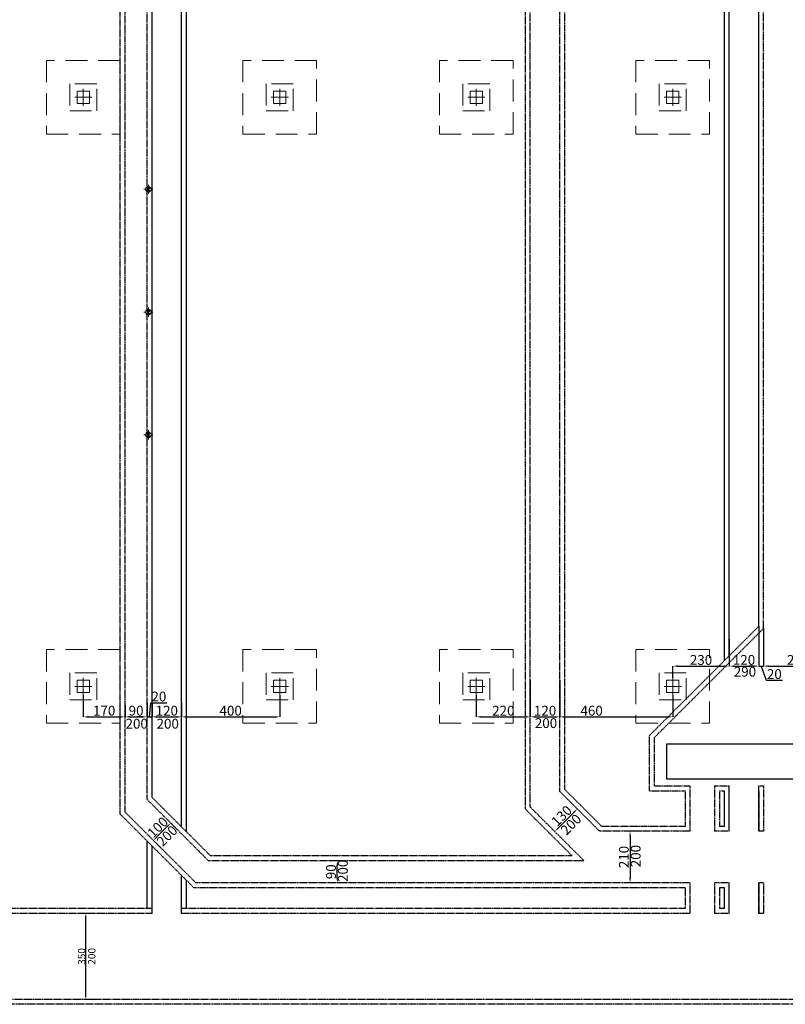
# Model space of a CAD drawing. Extents: x 165382 to 776006, y 58190 to 161194.
# Drawn here: x 720638 to 723755, y 136689 to 140700 of the extents above; entities that cross this region are included whole.
import ezdxf

# ---------------------------------------------------------------- set-up
doc = ezdxf.new("R2010")
doc.units = 0
doc.header["$LTSCALE"] = 7
doc.header["$MEASUREMENT"] = 0
for name, pattern in [('DASHDOTX2', [50.8, 25.4, -12.7, 0, -12.7]), ('DASHED', [0.75, 0.5, -0.25]), ('HIDDENX2', [19.05, 12.7, -6.35])]:
    doc.linetypes.add(name, pattern=pattern)
doc.layers.get('0').update_dxf_attribs({"color": 81, "linetype": 'CONTINUOUS', "lineweight": 5})
doc.layers.get('DEFPOINTS').update_dxf_attribs({"linetype": 'CONTINUOUS'})
for name, color, linetype, lineweight in [('AKS', 8, 'CONTINUOUS', 15), ('Elektrik', 1, 'CONTINUOUS', 25), ('ELEKTRİK', 1, 'CONTINUOUS', 5), ('HAVA', 5, 'CONTINUOUS', 30), ('KANAL', 7, 'DASHED', 30), ('KLİMA EGZOST', 30, 'CONTINUOUS', 30), ('PABUC', 8, 'HIDDENX2', 13), ('ÖLÇÜ KANAL', 7, 'CONTINUOUS', 5)]:
    doc.layers.add(name, color=color, linetype=linetype, lineweight=lineweight)
doc.styles.get("Standard").update_dxf_attribs({"font": 'times.ttf', "height": 50})
doc.styles.add('teknik-2', font='times.ttf', dxfattribs={"height": 40})
doc.styles.add('teknik1', font='times.ttf', dxfattribs={"height": 30})
doc.dimstyles.new('teknik -1', dxfattribs={"dimscale": 100, "dimtxt": 30, "dimasz": 0.1, "dimexe": 0, "dimexo": 0, "dimgap": 0.02, "dimtad": 1, "dimdec": 1, "dimdsep": 46, "dimtxsty": 'teknik1', "dimcen": 0, "dimclrd": 256, "dimclrt": 256, "dimadec": 0, "dimazin": 0, "dimtfac": 0.4286, "dimtdec": 1, "dimtmove": 0, "dimatfit": 3, "dimfxl": 0, "dimtolj": 1, "dimtzin": 0, "dimarcsym": 0})
doc.dimstyles.new('teknik-2', dxfattribs={"dimscale": 100, "dimtxt": 40, "dimasz": 0.2, "dimexe": 0, "dimexo": 0, "dimgap": 0.05, "dimtad": 1, "dimdec": 1, "dimdsep": 46, "dimtxsty": 'teknik-2', "dimcen": 0, "dimclrt": 256, "dimadec": 0, "dimazin": 0, "dimtfac": 0.4286, "dimtdec": 1, "dimtmove": 0, "dimatfit": 3, "dimfxl": 0, "dimtolj": 1, "dimtzin": 0, "dimarcsym": 0})

# ---------------------------------------------------------------- blocks, each defined once
blk = doc.blocks.new('A$C4DC453A1')
for p, q in [((85, 85), (35, 85)), ((35, 85), (35, 35)), ((85, 35), (85, 85)), ((35, 35), (85, 35))]:
    blk.add_line(p, q)
at = {"color": 8, "linetype": 'DASHDOTX2'}
for p, q in [((60, 95), (60, 25)), ((25, 60), (95, 60))]:
    blk.add_line(p, q, dxfattribs=at)
blk = doc.blocks.new('*D255')
at = {"layer": 'DEFPOINTS', "color": 0, "lineweight": 20}
for p in [(720907.8, 137059.4), (720944.3, 137059.4), (720933.7, 136709.4)]:
    blk.add_point(p, dxfattribs=at)
at = {"layer": 'ÖLÇÜ KANAL', "color": 0, "lineweight": -2}
for p, q in [((720944.3, 137059.4), (720907.8, 137059.4)), ((720933.7, 136709.4), (720907.8, 136709.4))]:
    blk.add_line(p, q, dxfattribs=at)
at = {"layer": 'ÖLÇÜ KANAL', "lineweight": -2}
blk.add_line((720907.8, 136719.4), (720907.8, 137049.4), dxfattribs=at)
at = {"layer": 'ÖLÇÜ KANAL', "lineweight": 20}
for points in [[(720906.2, 137049.4), (720909.5, 137049.4), (720907.8, 137059.4)], [(720906.2, 136719.4), (720909.5, 136719.4), (720907.8, 136709.4)]]:
    blk.add_solid(points, dxfattribs=at)
at = {"layer": 'ÖLÇÜ KANAL', "insert": (720890.6, 136884.4), "char_height": 30, "attachment_point": 5, "rotation": 90, "style": 'teknik1'}
blk.add_mtext('\\A1;350', dxfattribs=at)
blk = doc.blocks.new('*D176')
at = {"layer": 'DEFPOINTS', "color": 0, "lineweight": 20}
for p in [(722717.2, 138009.4), (722497.2, 137949.4), (722717.2, 137860.3)]:
    blk.add_point(p, dxfattribs=at)
at = {"layer": 'ÖLÇÜ KANAL', "color": 0, "lineweight": -2}
for p, q in [((722717.2, 138009.4), (722717.2, 137860.3)), ((722497.2, 137949.4), (722497.2, 137860.3)), ((722517.2, 137860.3), (722697.2, 137860.3))]:
    blk.add_line(p, q, dxfattribs=at)
at = {"layer": 'ÖLÇÜ KANAL', "color": 0, "lineweight": 20}
for points in [[(722517.2, 137863.6), (722517.2, 137856.9), (722497.2, 137860.3)], [(722697.2, 137863.6), (722697.2, 137856.9), (722717.2, 137860.3)]]:
    blk.add_solid(points, dxfattribs=at)
at = {"layer": 'ÖLÇÜ KANAL', "insert": (722607.2, 137885.6), "char_height": 40, "attachment_point": 5, "style": 'teknik-2'}
blk.add_mtext('\\A1;220', dxfattribs=at)
blk = doc.blocks.new('*D177')
at = {"layer": 'DEFPOINTS', "color": 0, "lineweight": 20}
for p in [(722717.2, 138009.4), (722837.2, 138009.4), (722837.2, 137860.3)]:
    blk.add_point(p, dxfattribs=at)
at = {"layer": 'ÖLÇÜ KANAL', "color": 0, "lineweight": -2}
for p, q in [((722717.2, 138009.4), (722717.2, 137860.3)), ((722837.2, 138009.4), (722837.2, 137860.3)), ((722737.2, 137860.3), (722817.2, 137860.3))]:
    blk.add_line(p, q, dxfattribs=at)
at = {"layer": 'ÖLÇÜ KANAL', "color": 0, "lineweight": 20}
for points in [[(722737.2, 137863.6), (722737.2, 137856.9), (722717.2, 137860.3)], [(722817.2, 137863.6), (722817.2, 137856.9), (722837.2, 137860.3)]]:
    blk.add_solid(points, dxfattribs=at)
at = {"layer": 'ÖLÇÜ KANAL', "insert": (722777.2, 137885.6), "char_height": 40, "attachment_point": 5, "style": 'teknik-2'}
blk.add_mtext('\\A1;120', dxfattribs=at)
blk = doc.blocks.new('*D178')
at = {"layer": 'DEFPOINTS', "color": 0, "lineweight": 20}
for p in [(722837.2, 138009.4), (723297.2, 137949.4), (723297.2, 137860.3)]:
    blk.add_point(p, dxfattribs=at)
at = {"layer": 'ÖLÇÜ KANAL', "color": 0, "lineweight": -2}
for p, q in [((722837.2, 138009.4), (722837.2, 137860.3)), ((723297.2, 137949.4), (723297.2, 137860.3)), ((722857.2, 137860.3), (723277.2, 137860.3))]:
    blk.add_line(p, q, dxfattribs=at)
at = {"layer": 'ÖLÇÜ KANAL', "color": 0, "lineweight": 20}
for points in [[(722857.2, 137863.6), (722857.2, 137856.9), (722837.2, 137860.3)], [(723277.2, 137863.6), (723277.2, 137856.9), (723297.2, 137860.3)]]:
    blk.add_solid(points, dxfattribs=at)
at = {"layer": 'ÖLÇÜ KANAL', "insert": (722966.8, 137885.6), "char_height": 40, "attachment_point": 5, "style": 'teknik-2'}
blk.add_mtext('\\A1;460', dxfattribs=at)
blk = doc.blocks.new('*D179')
at = {"layer": 'DEFPOINTS', "color": 0, "lineweight": 20}
for p in [(723527.2, 138177.3), (723527.2, 138067), (723297.2, 138019.4)]:
    blk.add_point(p, dxfattribs=at)
at = {"layer": 'ÖLÇÜ KANAL', "color": 0, "lineweight": -2}
for p, q in [((723527.2, 138177.3), (723527.2, 138067)), ((723297.2, 138019.4), (723297.2, 138067)), ((723317.2, 138067), (723507.2, 138067))]:
    blk.add_line(p, q, dxfattribs=at)
at = {"layer": 'ÖLÇÜ KANAL', "color": 0, "lineweight": 20}
for points in [[(723317.2, 138070.3), (723317.2, 138063.7), (723297.2, 138067)], [(723507.2, 138070.3), (723507.2, 138063.7), (723527.2, 138067)]]:
    blk.add_solid(points, dxfattribs=at)
at = {"layer": 'ÖLÇÜ KANAL', "insert": (723412.2, 138092.4), "char_height": 40, "attachment_point": 5, "style": 'teknik-2'}
blk.add_mtext('\\A1;230', dxfattribs=at)
blk = doc.blocks.new('*D180')
at = {"layer": 'DEFPOINTS', "color": 0, "lineweight": 20}
for p in [(723647.2, 138229.4), (723527.2, 138177.3), (723647.2, 138067)]:
    blk.add_point(p, dxfattribs=at)
at = {"layer": 'ÖLÇÜ KANAL', "color": 0, "lineweight": -2}
for p, q in [((723647.2, 138229.4), (723647.2, 138067)), ((723527.2, 138177.3), (723527.2, 138067)), ((723547.2, 138067), (723627.2, 138067))]:
    blk.add_line(p, q, dxfattribs=at)
at = {"layer": 'ÖLÇÜ KANAL', "color": 0, "lineweight": 20}
for points in [[(723547.2, 138070.3), (723547.2, 138063.7), (723527.2, 138067)], [(723627.2, 138070.3), (723627.2, 138063.7), (723647.2, 138067)]]:
    blk.add_solid(points, dxfattribs=at)
at = {"layer": 'ÖLÇÜ KANAL', "insert": (723587.2, 138092.4), "char_height": 40, "attachment_point": 5, "style": 'teknik-2'}
blk.add_mtext('\\A1;120', dxfattribs=at)
blk = doc.blocks.new('*D181')
at = {"layer": 'DEFPOINTS', "color": 0, "lineweight": 20}
for p in [(723647.2, 138229.4), (723667.2, 138221.2), (723667.2, 138067)]:
    blk.add_point(p, dxfattribs=at)
at = {"layer": 'ÖLÇÜ KANAL', "color": 0, "lineweight": -2}
for p, q in [((723647.2, 138229.4), (723647.2, 138067)), ((723667.2, 138221.2), (723667.2, 138067)), ((723627.2, 138067), (723607.2, 138067)), ((723647.2, 138067), (723667.2, 138067)), ((723647.2, 138067), (723667.2, 138067)), ((723657.2, 138067), (723677.7, 138009.4)), ((723687.2, 138067), (723707.2, 138067)), ((723677.7, 138009.4), (723743.4, 138009.4))]:
    blk.add_line(p, q, dxfattribs=at)
at = {"layer": 'ÖLÇÜ KANAL', "color": 0, "lineweight": 20}
for points in [[(723627.2, 138070.3), (723627.2, 138063.7), (723647.2, 138067)], [(723687.2, 138070.3), (723687.2, 138063.7), (723667.2, 138067)]]:
    blk.add_solid(points, dxfattribs=at)
at = {"layer": 'ÖLÇÜ KANAL', "insert": (723710.6, 138034.8), "char_height": 40, "attachment_point": 5, "style": 'teknik-2'}
blk.add_mtext('\\A1;20', dxfattribs=at)
blk = doc.blocks.new('*D182')
at = {"layer": 'DEFPOINTS', "color": 0, "lineweight": 20}
for p in [(723667.2, 138221.2), (723947.2, 138188.2), (723947.2, 138067)]:
    blk.add_point(p, dxfattribs=at)
at = {"layer": 'ÖLÇÜ KANAL', "color": 0, "lineweight": -2}
for p, q in [((723667.2, 138221.2), (723667.2, 138067)), ((723947.2, 138188.2), (723947.2, 138067)), ((723687.2, 138067), (723927.2, 138067))]:
    blk.add_line(p, q, dxfattribs=at)
at = {"layer": 'ÖLÇÜ KANAL', "color": 0, "lineweight": 20}
for points in [[(723687.2, 138070.3), (723687.2, 138063.7), (723667.2, 138067)], [(723927.2, 138070.3), (723927.2, 138063.7), (723947.2, 138067)]]:
    blk.add_solid(points, dxfattribs=at)
at = {"layer": 'ÖLÇÜ KANAL', "insert": (723807.2, 138092.4), "char_height": 40, "attachment_point": 5, "style": 'teknik-2'}
blk.add_mtext('\\A1;280', dxfattribs=at)
blk = doc.blocks.new('*D184')
at = {"layer": 'DEFPOINTS', "color": 0, "lineweight": 20}
for p in [(722908.5, 137485.2), (722908.5, 137485.2), (722816.6, 137393.3)]:
    blk.add_point(p, dxfattribs=at)
at = {"layer": 'ÖLÇÜ KANAL', "color": 0, "lineweight": -2}
for p, q in [((722830.7, 137407.4), (722894.4, 137471.1)), ((722908.5, 137485.2), (722908.5, 137485.2)), ((722816.6, 137393.3), (722816.6, 137393.3))]:
    blk.add_line(p, q, dxfattribs=at)
at = {"layer": 'ÖLÇÜ KANAL', "color": 0, "lineweight": 20}
for points in [[(722892, 137473.4), (722896.7, 137468.7), (722908.5, 137485.2)], [(722828.4, 137409.8), (722833.1, 137405.1), (722816.6, 137393.3)]]:
    blk.add_solid(points, dxfattribs=at)
at = {"layer": 'ÖLÇÜ KANAL', "insert": (722844.6, 137457.2), "char_height": 40, "attachment_point": 5, "rotation": 45, "style": 'teknik-2'}
blk.add_mtext('\\A1;130', dxfattribs=at)
blk = doc.blocks.new('*D286')
at = {"layer": 'DEFPOINTS', "color": 0, "lineweight": 20}
for p in [(720897.2, 137949.4), (721067.2, 137907.9), (721067.2, 137860.3)]:
    blk.add_point(p, dxfattribs=at)
at = {"layer": 'ÖLÇÜ KANAL', "color": 0, "lineweight": -2}
for p, q in [((720897.2, 137949.4), (720897.2, 137860.3)), ((721067.2, 137907.9), (721067.2, 137860.3)), ((720917.2, 137860.3), (721047.2, 137860.3))]:
    blk.add_line(p, q, dxfattribs=at)
at = {"layer": 'ÖLÇÜ KANAL', "color": 0, "lineweight": 20}
for points in [[(720917.2, 137863.6), (720917.2, 137856.9), (720897.2, 137860.3)], [(721047.2, 137863.6), (721047.2, 137856.9), (721067.2, 137860.3)]]:
    blk.add_solid(points, dxfattribs=at)
at = {"layer": 'ÖLÇÜ KANAL', "insert": (720982.2, 137885.7), "char_height": 40, "attachment_point": 5, "style": 'teknik-2'}
blk.add_mtext('\\A1;170', dxfattribs=at)
blk = doc.blocks.new('*D287')
at = {"layer": 'DEFPOINTS', "color": 0, "lineweight": 20}
for p in [(721067.2, 137907.9), (721157.2, 137917.9), (721157.2, 137860.3)]:
    blk.add_point(p, dxfattribs=at)
at = {"layer": 'ÖLÇÜ KANAL', "color": 0, "lineweight": -2}
for p, q in [((721067.2, 137907.9), (721067.2, 137860.3)), ((721157.2, 137917.9), (721157.2, 137860.3)), ((721087.2, 137860.3), (721137.2, 137860.3))]:
    blk.add_line(p, q, dxfattribs=at)
at = {"layer": 'ÖLÇÜ KANAL', "color": 0, "lineweight": 20}
for points in [[(721087.2, 137863.6), (721087.2, 137856.9), (721067.2, 137860.3)], [(721137.2, 137863.6), (721137.2, 137856.9), (721157.2, 137860.3)]]:
    blk.add_solid(points, dxfattribs=at)
at = {"layer": 'ÖLÇÜ KANAL', "insert": (721112.2, 137885.7), "char_height": 40, "attachment_point": 5, "style": 'teknik-2'}
blk.add_mtext('\\A1;90', dxfattribs=at)
blk = doc.blocks.new('*D288')
at = {"layer": 'DEFPOINTS', "color": 0, "lineweight": 20}
for p in [(721157.2, 137917.9), (721177.2, 137917.9), (721177.2, 137860.3)]:
    blk.add_point(p, dxfattribs=at)
at = {"layer": 'ÖLÇÜ KANAL', "color": 0, "lineweight": -2}
for p, q in [((721157.2, 137917.9), (721157.2, 137860.3)), ((721167.2, 137860.3), (721172.2, 137917.9)), ((721172.2, 137917.9), (721237.8, 137917.9)), ((721177.2, 137917.9), (721177.2, 137860.3)), ((721137.2, 137860.3), (721117.2, 137860.3)), ((721157.2, 137860.3), (721177.2, 137860.3)), ((721157.2, 137860.3), (721177.2, 137860.3)), ((721197.2, 137860.3), (721217.2, 137860.3))]:
    blk.add_line(p, q, dxfattribs=at)
at = {"layer": 'ÖLÇÜ KANAL', "color": 0, "lineweight": 20}
for points in [[(721137.2, 137863.6), (721137.2, 137856.9), (721157.2, 137860.3)], [(721197.2, 137863.6), (721197.2, 137856.9), (721177.2, 137860.3)]]:
    blk.add_solid(points, dxfattribs=at)
at = {"layer": 'ÖLÇÜ KANAL', "insert": (721205, 137943.2), "char_height": 40, "attachment_point": 5, "style": 'teknik-2'}
blk.add_mtext('\\A1;20', dxfattribs=at)
blk = doc.blocks.new('*D289')
at = {"layer": 'DEFPOINTS', "color": 0, "lineweight": 20}
for p in [(721177.2, 137917.9), (721297.2, 137917.9), (721297.2, 137860.3)]:
    blk.add_point(p, dxfattribs=at)
at = {"layer": 'ÖLÇÜ KANAL', "color": 0, "lineweight": -2}
for p, q in [((721177.2, 137917.9), (721177.2, 137860.3)), ((721297.2, 137917.9), (721297.2, 137860.3)), ((721197.2, 137860.3), (721277.2, 137860.3))]:
    blk.add_line(p, q, dxfattribs=at)
at = {"layer": 'ÖLÇÜ KANAL', "color": 0, "lineweight": 20}
for points in [[(721197.2, 137863.6), (721197.2, 137856.9), (721177.2, 137860.3)], [(721277.2, 137863.6), (721277.2, 137856.9), (721297.2, 137860.3)]]:
    blk.add_solid(points, dxfattribs=at)
at = {"layer": 'ÖLÇÜ KANAL', "insert": (721237.2, 137885.6), "char_height": 40, "attachment_point": 5, "style": 'teknik-2'}
blk.add_mtext('\\A1;120', dxfattribs=at)
blk = doc.blocks.new('*D290')
at = {"layer": 'DEFPOINTS', "color": 0, "lineweight": 20}
for p in [(721697.2, 137949.4), (721297.2, 137917.9), (721697.2, 137860.3)]:
    blk.add_point(p, dxfattribs=at)
at = {"layer": 'ÖLÇÜ KANAL', "color": 0, "lineweight": -2}
for p, q in [((721697.2, 137949.4), (721697.2, 137860.3)), ((721297.2, 137917.9), (721297.2, 137860.3)), ((721317.2, 137860.3), (721677.2, 137860.3))]:
    blk.add_line(p, q, dxfattribs=at)
at = {"layer": 'ÖLÇÜ KANAL', "color": 0, "lineweight": 20}
for points in [[(721317.2, 137863.6), (721317.2, 137856.9), (721297.2, 137860.3)], [(721677.2, 137863.6), (721677.2, 137856.9), (721697.2, 137860.3)]]:
    blk.add_solid(points, dxfattribs=at)
at = {"layer": 'ÖLÇÜ KANAL', "insert": (721497.2, 137885.6), "char_height": 40, "attachment_point": 5, "style": 'teknik-2'}
blk.add_mtext('\\A1;400', dxfattribs=at)
blk = doc.blocks.new('*D291')
at = {"layer": 'DEFPOINTS', "color": 0, "lineweight": 20}
for p in [(721253.5, 137427.8), (721282, 137399.3), (721211.3, 137328.6)]:
    blk.add_point(p, dxfattribs=at)
at = {"layer": 'ÖLÇÜ KANAL', "color": 0, "lineweight": -2}
for p, q in [((721282, 137399.3), (721253.5, 137427.8)), ((721196.9, 137371.2), (721239.3, 137413.7)), ((721211.3, 137328.6), (721182.8, 137357.1))]:
    blk.add_line(p, q, dxfattribs=at)
at = {"layer": 'ÖLÇÜ KANAL', "color": 0, "lineweight": 20}
for points in [[(721237, 137416), (721241.7, 137411.3), (721253.5, 137427.8)], [(721194.6, 137373.6), (721199.3, 137368.9), (721182.8, 137357.1)]]:
    blk.add_solid(points, dxfattribs=at)
at = {"layer": 'ÖLÇÜ KANAL', "lineweight": 20, "insert": (721200.2, 137410.4), "char_height": 40, "attachment_point": 5, "rotation": 45, "style": 'teknik-2'}
blk.add_mtext('\\A1;100', dxfattribs=at)
blk = doc.blocks.new('*D293')
at = {"layer": 'DEFPOINTS', "color": 0, "lineweight": 20}
for p in [(723172.9, 137394.4), (723123.4, 137184.4), (723172.9, 137184.4)]:
    blk.add_point(p, dxfattribs=at)
at = {"layer": 'ÖLÇÜ KANAL', "color": 0, "lineweight": -2}
for p, q in [((723172.9, 137394.4), (723123.4, 137394.4)), ((723123.4, 137374.4), (723123.4, 137204.4)), ((723172.9, 137184.4), (723123.4, 137184.4))]:
    blk.add_line(p, q, dxfattribs=at)
at = {"layer": 'ÖLÇÜ KANAL', "color": 0, "lineweight": 20}
for points in [[(723120.1, 137374.4), (723126.7, 137374.4), (723123.4, 137394.4)], [(723120.1, 137204.4), (723126.7, 137204.4), (723123.4, 137184.4)]]:
    blk.add_solid(points, dxfattribs=at)
at = {"layer": 'ÖLÇÜ KANAL', "lineweight": 20, "insert": (723098.1, 137289.4), "char_height": 40, "attachment_point": 5, "rotation": 90, "style": 'teknik-2'}
blk.add_mtext('\\A1;210', dxfattribs=at)
blk = doc.blocks.new('*D294')
at = {"layer": 'DEFPOINTS', "color": 0, "lineweight": 20}
for p in [(721931.1, 137274.4), (721955.2, 137274.4), (721955.2, 137184.4)]:
    blk.add_point(p, dxfattribs=at)
at = {"layer": 'ÖLÇÜ KANAL', "color": 0, "lineweight": -2}
for p, q in [((721955.2, 137274.4), (721931.1, 137274.4)), ((721931.1, 137204.4), (721931.1, 137254.4)), ((721955.2, 137184.4), (721931.1, 137184.4))]:
    blk.add_line(p, q, dxfattribs=at)
at = {"layer": 'ÖLÇÜ KANAL', "color": 0, "lineweight": 20}
for points in [[(721927.8, 137254.4), (721934.4, 137254.4), (721931.1, 137274.4)], [(721927.8, 137204.4), (721934.4, 137204.4), (721931.1, 137184.4)]]:
    blk.add_solid(points, dxfattribs=at)
at = {"layer": 'ÖLÇÜ KANAL', "lineweight": 20, "insert": (721905.7, 137229.4), "char_height": 40, "attachment_point": 5, "rotation": 90, "style": 'teknik-2'}
blk.add_mtext('\\A1;90', dxfattribs=at)
blk = doc.blocks.new('ELEKTRİK 3')
at = {"layer": 'ELEKTRİK', "linetype": 'Continuous'}
for p, q in [((766216.5, 152396.6), (766209, 152396.6)), ((766219.8, 152388.6), (766227.7, 152396.5)), ((766219.9, 152388.5), (766227.8, 152396.5)), ((766219.9, 152388.4), (766227.9, 152396.4)), ((766220, 152388.4), (766227.9, 152396.3)), ((766220.1, 152388.2), (766228.1, 152396.2)), ((766220.1, 152388.3), (766228, 152396.2)), ((766220.2, 152388.2), (766228.2, 152396.1)), ((766220.3, 152388.1), (766228.2, 152396)), ((766220.4, 152388), (766228.3, 152396)), ((766220.4, 152388), (766228.4, 152395.9)), ((766220.5, 152387.9), (766228.4, 152395.8)), ((766220.6, 152387.8), (766228.5, 152395.8)), ((766220.7, 152387.8), (766228.6, 152395.7)), ((766220.8, 152387.7), (766228.7, 152395.6)), ((766220.8, 152387.7), (766228.7, 152395.5)), ((766220.9, 152387.6), (766228.8, 152395.5)), ((766221, 152387.5), (766228.9, 152395.4)), ((766221.1, 152387.5), (766228.9, 152395.3)), ((766221.2, 152387.4), (766229, 152395.3)), ((766221.2, 152387.4), (766229.1, 152395.2)), ((766221.3, 152387.3), (766229.1, 152395.1)), ((766221.4, 152387.2), (766229.2, 152395)), ((766221.5, 152387.2), (766229.3, 152395)), ((766221.6, 152387.1), (766229.4, 152394.9)), ((766221.7, 152387.1), (766229.4, 152394.8)), ((766221.8, 152387), (766229.5, 152394.8)), ((766221.8, 152387), (766229.6, 152394.7)), ((766221.9, 152386.9), (766229.6, 152394.6)), ((766222, 152386.9), (766229.7, 152394.6)), ((766222.1, 152386.8), (766229.8, 152394.5)), ((766222.2, 152386.7), (766229.9, 152394.4)), ((766222.3, 152386.7), (766229.9, 152394.3)), ((766222.4, 152386.6), (766230, 152394.3)), ((766222.5, 152386.6), (766230.1, 152394.2)), ((766222.6, 152386.6), (766230.1, 152394.1)), ((766222.7, 152386.5), (766230.2, 152394.1)), ((766222.8, 152386.5), (766230.3, 152394)), ((766222.8, 152386.4), (766230.4, 152393.9)), ((766222.9, 152386.4), (766230.4, 152393.8)), ((766223, 152386.3), (766230.5, 152393.8)), ((766223.1, 152386.3), (766230.6, 152393.7)), ((766223.2, 152386.2), (766230.6, 152393.6)), ((766223.3, 152386.2), (766230.7, 152393.6)), ((766223.4, 152386.1), (766230.8, 152393.5)), ((766223.5, 152386.1), (766230.8, 152393.4)), ((766223.6, 152386.1), (766230.9, 152393.3)), ((766223.7, 152386), (766231, 152393.3)), ((766223.8, 152386), (766231.1, 152393.2)), ((766223.9, 152386), (766231.1, 152393.1)), ((766224, 152385.9), (766231.2, 152393.1)), ((766224.2, 152385.9), (766231.3, 152393)), ((766224.3, 152385.8), (766231.3, 152392.9)), ((766224.4, 152385.8), (766231.4, 152392.9)), ((766224.5, 152385.8), (766231.5, 152392.8)), ((766224.6, 152385.7), (766231.6, 152392.7)), ((766224.7, 152385.7), (766231.6, 152392.6)), ((766224.8, 152385.7), (766231.7, 152392.6)), ((766224.9, 152385.7), (766231.8, 152392.5)), ((766225, 152385.6), (766231.8, 152392.4)), ((766225.1, 152385.6), (766231.9, 152392.4)), ((766225.3, 152385.6), (766232, 152392.3)), ((766225.4, 152385.5), (766232, 152392.2)), ((766225.5, 152385.5), (766232.1, 152392.1)), ((766225.6, 152385.5), (766232.2, 152392.1)), ((766225.7, 152385.5), (766232.3, 152392)), ((766225.9, 152385.5), (766232.3, 152391.9)), ((766226, 152385.4), (766232.4, 152391.9)), ((766226.1, 152385.4), (766232.5, 152391.8)), ((766226.2, 152385.4), (766232.5, 152391.7)), ((766226.3, 152385.4), (766232.6, 152391.7)), ((766226.5, 152385.4), (766232.7, 152391.6)), ((766226.6, 152385.4), (766232.8, 152391.5)), ((766226.7, 152385.3), (766232.8, 152391.4)), ((766226.9, 152385.3), (766232.9, 152391.4)), ((766227, 152385.3), (766233, 152391.3)), ((766227.1, 152385.3), (766233, 152391.2)), ((766227.3, 152385.3), (766233.1, 152391.2)), ((766227.4, 152385.3), (766233.2, 152391.1)), ((766227.5, 152385.3), (766233.2, 152391)), ((766227.7, 152407.8), (766227.7, 152415.3)), ((766227.7, 152385.3), (766233.3, 152390.9)), ((766227.7, 152385.3), (766227.7, 152377.8)), ((766227.8, 152385.3), (766233.4, 152390.9)), ((766228, 152385.3), (766233.5, 152390.8)), ((766228.1, 152385.3), (766233.5, 152390.7)), ((766228.3, 152385.3), (766233.6, 152390.7)), ((766228.4, 152385.3), (766233.7, 152390.6)), ((766228.6, 152385.3), (766233.7, 152390.5)), ((766228.7, 152385.3), (766233.8, 152390.5)), ((766228.9, 152385.4), (766233.9, 152390.4)), ((766229, 152385.4), (766234, 152390.3)), ((766229.2, 152385.4), (766234, 152390.2)), ((766229.4, 152385.4), (766234.1, 152390.2)), ((766229.5, 152385.4), (766234.2, 152390.1)), ((766229.7, 152385.5), (766234.2, 152390)), ((766229.9, 152385.5), (766234.3, 152390)), ((766230, 152385.5), (766234.4, 152389.9)), ((766230.2, 152385.6), (766234.5, 152389.8)), ((766230.4, 152385.6), (766234.5, 152389.7)), ((766230.6, 152385.7), (766234.6, 152389.7)), ((766230.8, 152385.7), (766234.7, 152389.6)), ((766231, 152385.8), (766234.7, 152389.5)), ((766231.2, 152385.9), (766234.8, 152389.5)), ((766231.4, 152385.9), (766234.9, 152389.4)), ((766231.6, 152386), (766234.9, 152389.3)), ((766231.9, 152386.1), (766235, 152389.2)), ((766232.1, 152386.2), (766235.1, 152389.2)), ((766232.4, 152386.3), (766235.2, 152389.1)), ((766232.6, 152386.4), (766235.2, 152389)), ((766232.9, 152386.6), (766235.3, 152389)), ((766233.2, 152386.7), (766235.4, 152388.9)), ((766233.6, 152386.9), (766235.4, 152388.8)), ((766233.9, 152387.2), (766235.5, 152388.8)), ((766234.4, 152387.5), (766235.6, 152388.7)), ((766235.2, 152388.1), (766235.7, 152388.6)), ((766239, 152396.6), (766246.5, 152396.6))]:
    blk.add_line(p, q, dxfattribs=at)
blk.add_circle((766227.7, 152396.6), 11.2, dxfattribs=at)
at = {"layer": 'HAVA', "color": 5, "linetype": 'Continuous'}
for p, q in [((766219.8, 152404.4), (766221, 152405.6)), ((766219.8, 152404.5), (766220.3, 152405)), ((766219.8, 152388.6), (766235.7, 152404.5)), ((766219.8, 152404.5), (766235.7, 152388.6)), ((766219.9, 152404.3), (766221.5, 152405.9)), ((766220, 152404.3), (766221.9, 152406.2)), ((766220.1, 152404.1), (766222.5, 152406.5)), ((766220.1, 152404.2), (766222.2, 152406.4)), ((766220.2, 152404.1), (766222.8, 152406.7)), ((766220.3, 152403.9), (766223.3, 152406.9)), ((766220.3, 152404), (766223.1, 152406.8)), ((766220.4, 152403.9), (766223.6, 152407)), ((766220.5, 152403.8), (766223.8, 152407.1)), ((766220.6, 152403.6), (766224.2, 152407.3)), ((766220.6, 152403.7), (766224, 152407.2)), ((766220.7, 152403.6), (766224.4, 152407.3)), ((766220.8, 152403.4), (766224.8, 152407.4)), ((766220.8, 152403.5), (766224.6, 152407.4)), ((766220.9, 152403.4), (766225, 152407.5)), ((766221, 152403.2), (766225.4, 152407.6)), ((766221, 152403.3), (766225.2, 152407.5)), ((766221.1, 152403.1), (766225.6, 152407.6)), ((766221.2, 152403.1), (766225.7, 152407.6)), ((766221.3, 152402.9), (766226.1, 152407.7)), ((766221.3, 152403), (766225.9, 152407.7)), ((766221.4, 152402.9), (766226.2, 152407.7)), ((766221.5, 152402.7), (766226.6, 152407.7)), ((766221.5, 152402.8), (766226.4, 152407.7)), ((766221.6, 152402.7), (766226.7, 152407.8)), ((766221.7, 152402.6), (766226.9, 152407.8)), ((766221.8, 152402.4), (766227.2, 152407.8)), ((766221.8, 152402.5), (766227, 152407.8)), ((766221.9, 152402.4), (766227.3, 152407.8)), ((766222, 152402.2), (766227.6, 152407.8)), ((766222, 152402.3), (766227.5, 152407.8)), ((766222.1, 152402.2), (766227.8, 152407.8)), ((766222.2, 152402.1), (766227.9, 152407.8)), ((766222.3, 152401.9), (766228.2, 152407.8)), ((766222.3, 152402), (766228, 152407.8)), ((766222.4, 152401.9), (766228.3, 152407.8)), ((766222.5, 152401.7), (766228.6, 152407.8)), ((766222.5, 152401.8), (766228.4, 152407.8)), ((766222.6, 152401.7), (766228.7, 152407.8)), ((766222.7, 152401.5), (766229, 152407.7)), ((766222.7, 152401.6), (766228.8, 152407.7)), ((766222.8, 152401.4), (766229.1, 152407.7)), ((766222.9, 152401.4), (766229.2, 152407.7)), ((766223, 152401.2), (766229.5, 152407.7)), ((766223, 152401.3), (766229.3, 152407.7)), ((766223.1, 152401.2), (766229.6, 152407.6)), ((766223.2, 152401), (766229.8, 152407.6)), ((766223.2, 152401.1), (766229.7, 152407.6)), ((766223.3, 152401), (766229.9, 152407.6)), ((766223.4, 152400.9), (766230.1, 152407.6)), ((766223.5, 152400.7), (766230.3, 152407.5)), ((766223.5, 152400.8), (766230.2, 152407.5)), ((766223.6, 152400.7), (766230.4, 152407.5)), ((766223.7, 152400.5), (766230.6, 152407.4)), ((766223.7, 152400.6), (766230.5, 152407.4)), ((766223.8, 152400.5), (766230.7, 152407.4)), ((766223.9, 152400.4), (766230.8, 152407.4)), ((766223.9, 152400.3), (766231, 152407.3)), ((766224, 152400.2), (766231.1, 152407.3)), ((766224.1, 152400.2), (766231.2, 152407.3)), ((766224.2, 152400), (766231.4, 152407.2)), ((766224.2, 152400.1), (766231.3, 152407.2)), ((766224.3, 152400), (766231.5, 152407.2)), ((766224.4, 152399.8), (766231.7, 152407.1)), ((766224.4, 152399.9), (766231.6, 152407.1)), ((766224.5, 152399.8), (766231.8, 152407)), ((766224.6, 152399.7), (766231.9, 152407)), ((766224.7, 152399.6), (766232, 152407)), ((766224.7, 152399.5), (766232.1, 152406.9)), ((766224.8, 152399.5), (766232.2, 152406.9)), ((766224.9, 152399.3), (766232.4, 152406.8)), ((766224.9, 152399.4), (766232.3, 152406.8)), ((766225, 152399.3), (766232.5, 152406.7)), ((766225.1, 152399.2), (766232.6, 152406.7)), ((766225.1, 152399.1), (766232.7, 152406.6)), ((766225.2, 152399), (766232.8, 152406.6)), ((766225.3, 152399), (766232.9, 152406.6)), ((766225.4, 152398.8), (766233.1, 152406.5)), ((766225.4, 152398.9), (766233, 152406.5)), ((766225.5, 152398.8), (766233.1, 152406.4)), ((766225.6, 152398.7), (766233.2, 152406.4)), ((766225.6, 152398.6), (766233.3, 152406.3)), ((766225.7, 152398.5), (766233.4, 152406.2)), ((766225.8, 152398.5), (766233.5, 152406.2)), ((766225.9, 152398.3), (766233.7, 152406.1)), ((766225.9, 152398.4), (766233.6, 152406.1)), ((766226, 152398.3), (766233.8, 152406)), ((766226.1, 152398.2), (766233.9, 152406)), ((766226.1, 152398.1), (766233.9, 152405.9)), ((766226.2, 152398.1), (766234, 152405.9)), ((766226.3, 152398), (766234.1, 152405.8)), ((766226.4, 152397.9), (766234.2, 152405.8)), ((766226.4, 152397.8), (766234.3, 152405.7)), ((766226.5, 152397.8), (766234.4, 152405.6)), ((766226.6, 152397.7), (766234.4, 152405.6)), ((766226.6, 152397.6), (766234.5, 152405.5)), ((766226.7, 152397.6), (766234.6, 152405.5)), ((766226.8, 152397.5), (766234.7, 152405.4)), ((766226.8, 152397.4), (766234.8, 152405.3)), ((766226.9, 152397.3), (766234.8, 152405.3)), ((766227, 152397.3), (766234.9, 152405.2)), ((766227.1, 152397.1), (766235.1, 152405.1)), ((766227.1, 152397.2), (766235, 152405.1)), ((766227.2, 152397.1), (766235.1, 152405)), ((766227.3, 152396.9), (766235.3, 152404.9)), ((766227.3, 152397), (766235.2, 152404.9)), ((766227.4, 152396.9), (766235.4, 152404.8)), ((766227.5, 152396.8), (766235.4, 152404.7)), ((766227.6, 152396.7), (766235.5, 152404.7)), ((766227.6, 152396.6), (766235.6, 152404.6)), ((766227.7, 152396.6), (766235.7, 152404.5))]:
    blk.add_line(p, q, dxfattribs=at)

msp = doc.modelspace()

# ---------------------------------------------------------------- linework, layer by layer
at = {"layer": 'Elektrik'}
for p, q in [((721317.16, 137392.4), (721317.16, 144971.91)), ((723507.16, 138089.44), (723507.16, 144971.91)), ((721177.16, 137532.4), (721177.16, 144951.91)), ((721297.16, 137412.4), (721297.16, 144951.91)), ((723527.16, 138109.44), (723527.16, 144951.91)), ((723647.16, 138229.44), (723647.16, 144951.91)), ((723507.16, 137414.41), (723507.16, 137559.44)), ((723527.16, 137394.41), (723527.16, 137579.44)), ((723647.16, 137394.41), (723647.16, 137579.44)), ((721157.16, 137079.41), (721157.16, 137354.41)), ((721177.16, 137059.41), (721177.16, 137334.41)), ((721297.16, 137059.41), (721297.16, 137214.41)), ((721317.16, 137079.41), (721317.16, 137194.41)), ((723527.16, 137059.41), (723527.16, 137184.41)), ((723647.16, 137059.41), (723647.16, 137184.41)), ((723507.16, 137079.41), (723507.16, 137164.41))]:
    msp.add_line(p, q, dxfattribs=at)
at = {"layer": 'KANAL'}
for p, q in [((721047.16, 137464.41), (721047.16, 144971.91)), ((722697.16, 137484.41), (722697.16, 144971.91)), ((722857.16, 137564.83), (722857.16, 144971.91)), ((723667.16, 138221.16), (723667.16, 144971.91)), ((721067.16, 137472.7), (721067.16, 144951.91)), ((721157.16, 137524.12), (721157.16, 144951.91)), ((722717.16, 137492.7), (722717.16, 144951.91)), ((722837.16, 137556.54), (722837.16, 144951.91)), ((723202.16, 137784.44), (723647.16, 138229.44)), ((723222.16, 137776.16), (723667.16, 138221.16)), ((723202.16, 137559.44), (723202.16, 137784.44)), ((723222.16, 137579.44), (723222.16, 137776.16)), ((722999.29, 137394.41), (722837.16, 137556.54)), ((723007.58, 137414.41), (722857.16, 137564.83)), ((723202.16, 137559.44), (723347.16, 137559.44)), ((723222.16, 137579.44), (723367.16, 137579.44)), ((723347.16, 137559.44, 2.61), (723347.16, 137414.41, -3.81)), ((723367.16, 137579.44, 3.5), (723367.16, 137394.41, -4.7)), ((723467.16, 137579.44), (723527.16, 137579.44)), ((723467.16, 137579.44, 3.5), (723467.16, 137394.41, -4.7)), ((723487.16, 137559.44), (723507.16, 137559.44)), ((723487.16, 137559.44, 2.61), (723487.16, 137414.41, -3.81)), ((723647.16, 137579.44), (723667.16, 137579.44)), ((723647.16, 137559.44), (723647.16, 137559.44)), ((723647.16, 137559.44, 2.61), (723647.16, 137394.41, -4.7)), ((723647.16, 137559.44, -0.05), (723647.16, 137394.41, -7.35)), ((723667.16, 137579.44, 3.5), (723667.16, 137394.41, -4.7)), ((721406.87, 137274.41), (721157.16, 137524.12)), ((721415.15, 137294.41), (721177.16, 137532.4)), ((721347.16, 137164.41), (721047.16, 137464.41)), ((721355.44, 137184.41), (721067.16, 137472.7)), ((722887.16, 137294.41), (722697.16, 137484.41)), ((722935.44, 137274.41), (722717.16, 137492.7)), ((723367.16, 137394.41), (722999.29, 137394.41)), ((723347.16, 137414.41), (723007.58, 137414.41)), ((723527.16, 137394.41), (723467.16, 137394.41)), ((723507.16, 137414.41), (723487.16, 137414.41)), ((723647.16, 137414.41), (723647.16, 137414.41)), ((723667.16, 137394.41), (723647.16, 137394.41)), ((722935.44, 137274.41), (721406.87, 137274.41)), ((722887.16, 137294.41), (721415.15, 137294.41)), ((723367.16, 137184.41), (721355.44, 137184.41)), ((723367.16, 137184.41, 0.84), (723367.16, 137059.41, -4.7)), ((723527.16, 137184.41), (723467.16, 137184.41)), ((723467.16, 137184.41, 0.84), (723467.16, 137059.41, -4.7)), ((723667.16, 137184.41), (723647.16, 137184.41)), ((723647.16, 137184.41, 0.84), (723647.16, 137059.41, -4.7)), ((723667.16, 137184.41, 0.84), (723667.16, 137059.41, -4.7)), ((723347.16, 137164.41), (721347.16, 137164.41)), ((723347.16, 137164.41, -0.05), (723347.16, 137079.41, -3.81)), ((723507.16, 137164.41), (723487.16, 137164.41)), ((723487.16, 137164.41, -0.05), (723487.16, 137079.41, -3.81)), ((721177.16, 137079.41), (718817.16, 137079.41)), ((721177.16, 137059.41), (718817.16, 137059.41)), ((723347.16, 137079.41), (721297.16, 137079.41)), ((723367.16, 137059.41), (721297.16, 137059.41)), ((723527.16, 137059.41), (723467.16, 137059.41)), ((723507.16, 137079.41), (723487.16, 137079.41)), ((723647.16, 137079.41), (723647.16, 137079.41)), ((723667.16, 137059.41), (723647.16, 137059.41)), ((739984.66, 136709.41), (715309.66, 136709.41)), ((740004.66, 136689.41), (715289.66, 136689.41))]:
    msp.add_line(p, q, dxfattribs=at)
at = {"layer": 'KLİMA EGZOST', "lineweight": -3}
msp.add_lwpolyline([(723272.16, 137608.51), (723882.16, 137608.51), (723882.16, 137748.51), (723272.16, 137748.51)], close=True, dxfattribs=at)
at = {"layer": 'PABUC'}
for points in [[(720747.16, 140234.41), (721047.16, 140234.41), (721047.16, 140534.41), (720747.16, 140534.41)], [(721547.16, 140234.41), (721847.16, 140234.41), (721847.16, 140534.41), (721547.16, 140534.41)], [(722347.16, 140234.41), (722647.16, 140234.41), (722647.16, 140534.41), (722347.16, 140534.41)], [(723147.16, 140234.41), (723447.16, 140234.41), (723447.16, 140534.41), (723147.16, 140534.41)], [(720747.16, 137834.41), (721047.16, 137834.41), (721047.16, 138134.41), (720747.16, 138134.41)], [(721547.16, 137834.41), (721847.16, 137834.41), (721847.16, 138134.41), (721547.16, 138134.41)], [(722347.16, 137834.41), (722647.16, 137834.41), (722647.16, 138134.41), (722347.16, 138134.41)], [(723147.16, 137834.41), (723447.16, 137834.41), (723447.16, 138134.41), (723147.16, 138134.41)]]:
    msp.add_lwpolyline(points, close=True, dxfattribs=at)
at = {"layer": 'PABUC', "color": 6}
for points in [[(720842.16, 140329.41), (720952.16, 140329.41), (720952.16, 140439.41), (720842.16, 140439.41)], [(721642.16, 140329.41), (721752.16, 140329.41), (721752.16, 140439.41), (721642.16, 140439.41)], [(722442.16, 140329.41), (722552.16, 140329.41), (722552.16, 140439.41), (722442.16, 140439.41)], [(723242.16, 140329.41), (723352.16, 140329.41), (723352.16, 140439.41), (723242.16, 140439.41)], [(720842.16, 137929.41), (720952.16, 137929.41), (720952.16, 138039.41), (720842.16, 138039.41)], [(721642.16, 137929.41), (721752.16, 137929.41), (721752.16, 138039.41), (721642.16, 138039.41)], [(722442.16, 137929.41), (722552.16, 137929.41), (722552.16, 138039.41), (722442.16, 138039.41)], [(723242.16, 137929.41), (723352.16, 137929.41), (723352.16, 138039.41), (723242.16, 138039.41)]]:
    msp.add_lwpolyline(points, close=True, dxfattribs=at)

# ---------------------------------------------------------------- block references
at = {"layer": 'AKS'}
for p in [(720837.16, 140324.41), (721637.16, 140324.41), (722437.16, 140324.41), (723237.16, 140324.41), (720837.16, 137924.41), (721637.16, 137924.41), (722437.16, 137924.41), (723237.16, 137924.41)]:
    msp.add_blockref('A$C4DC453A1', p, dxfattribs=at)
at = {"layer": 'Elektrik', "lineweight": 20}
for p in [(-45065.56, -12387.14), (-45065.56, -12887.14), (-45065.56, -13387.14)]:
    msp.add_blockref('ELEKTRİK 3', p, dxfattribs=at)

# ---------------------------------------------------------------- texts
at = {"layer": 'ÖLÇÜ KANAL', "char_height": 40, "width": 39.9, "attachment_point": 1}
for s, insert in [('290', (723545.53, 138064.25)), ('200', (721069.23, 137852.42)), ('200', (721195.53, 137852.42)), ('200', (722735.53, 137854.92))]:
    msp.add_mtext(s, dxfattribs=dict(at, insert=insert))
at = {"layer": 'ÖLÇÜ KANAL', "width": 39.9, "attachment_point": 1}
for s, insert, char_height, rotation in [('200', (722836.5, 137404.3), 40, 45), ('200', (721192.08, 137357.5), 40, 45), ('200', (723126.16, 137247.78), 40, 90), ('200', (721933.85, 137187.78), 40, 90), ('{\\fArial|b0|i0|c162|p34;200}', (720916.69, 136850.71), 30, 90)]:
    msp.add_mtext(s, dxfattribs=dict(at, insert=insert, char_height=char_height, rotation=rotation))

# ---------------------------------------------------------------- dimensions: what is measured, and where the dimension line sits
at = {"layer": 'ÖLÇÜ KANAL'}
for base, p1, p2, picture, middle in [((723647.16, 138067), (723527.16, 138177.32), (723647.16, 138229.44), '*D180', (723587.16, 138092.35)), ((723947.16, 138067), (723667.16, 138221.16), (723947.16, 138188.23), '*D182', (723807.16, 138092.35)), ((723527.16, 138067), (723297.16, 138019.41), (723527.16, 138177.32), '*D179', (723412.16, 138092.35)), ((722837.16, 137860.28), (722717.16, 138009.41), (722837.16, 138009.41), '*D177', (722777.16, 137885.62)), ((721697.16, 137860.28), (721297.16, 137917.87), (721697.16, 137949.41), '*D290', (721497.16, 137885.62)), ((721157.16, 137860.28), (721067.16, 137907.87), (721157.16, 137917.87), '*D287', (721112.16, 137885.68)), ((721297.16, 137860.28), (721177.16, 137917.87), (721297.16, 137917.87), '*D289', (721237.16, 137885.62))]:
    dim = msp.add_linear_dim(base=base, p1=p1, p2=p2, dimstyle='teknik-2', override={"dimtmove": 1}, dxfattribs=at)
    dim.commit()
    dim.dimension.update_dxf_attribs({"geometry": picture, "text_midpoint": middle})
for base, p1, p2, picture, middle in [((723667.16, 138067), (723647.16, 138229.44), (723667.16, 138221.16), '*D181', (723682.72, 138009.41)), ((723297.16, 137860.28), (722837.16, 138009.41), (723297.16, 137949.41), '*D178', (722966.77, 137860.28)), ((721177.16, 137860.28), (721157.16, 137917.87), (721177.16, 137917.87), '*D288', (721177.16, 137917.87))]:
    dim = msp.add_linear_dim(base=base, p1=p1, p2=p2, dimstyle='teknik-2', override={"dimtmove": 1}, dxfattribs=at)
    dim.commit()
    dim.dimension.update_dxf_attribs({"geometry": picture, "text_midpoint": middle, "dimtype": 160})
for base, p1, p2, picture, middle in [((722717.16, 137860.28), (722497.16, 137949.41), (722717.16, 138009.41), '*D176', (722607.16, 137885.62)), ((721067.16, 137860.28), (720897.16, 137949.41), (721067.16, 137907.87), '*D286', (720982.16, 137885.68))]:
    dim = msp.add_linear_dim(base=base, p1=p1, p2=p2, dimstyle='teknik-2', dxfattribs=at)
    dim.commit()
    dim.dimension.update_dxf_attribs({"geometry": picture, "text_midpoint": middle})
dim = msp.add_aligned_dim(p1=(722816.58, 137393.28), p2=(722908.5, 137485.2), distance=0, dimstyle='teknik-2', dxfattribs=at)
dim.commit()
dim.dimension.update_dxf_attribs({"geometry": '*D184', "text_midpoint": (722844.62, 137457.16)})
at = {"layer": 'ÖLÇÜ KANAL', "lineweight": 20}
dim = msp.add_aligned_dim(p1=(721211.3, 137328.55), p2=(721282.01, 137399.26), distance=40.35, dimstyle='teknik-2', dxfattribs=at)
dim.commit()
dim.dimension.update_dxf_attribs({"geometry": '*D291', "text_midpoint": (721200.2, 137410.37)})
for base, p1, p2, picture, middle in [((723123.4, 137184.41), (723172.9, 137394.41), (723172.9, 137184.41), '*D293', (723098.06, 137289.41)), ((721931.09, 137274.41), (721955.21, 137184.41), (721955.21, 137274.41), '*D294', (721905.69, 137229.41))]:
    dim = msp.add_linear_dim(base=base, p1=p1, p2=p2, angle=90, dimstyle='teknik-2', dxfattribs=at)
    dim.commit()
    dim.dimension.update_dxf_attribs({"geometry": picture, "text_midpoint": middle})
at = {"layer": 'ÖLÇÜ KANAL'}
dim = msp.add_linear_dim(base=(720907.83, 137059.41), p1=(720933.66, 136709.41), p2=(720944.25, 137059.41), angle=90, dimstyle='teknik -1', dxfattribs=at)
dim.commit()
dim.dimension.update_dxf_attribs({"geometry": '*D255', "text_midpoint": (720890.57, 136884.41)})

doc.saveas('drawing.dxf')
